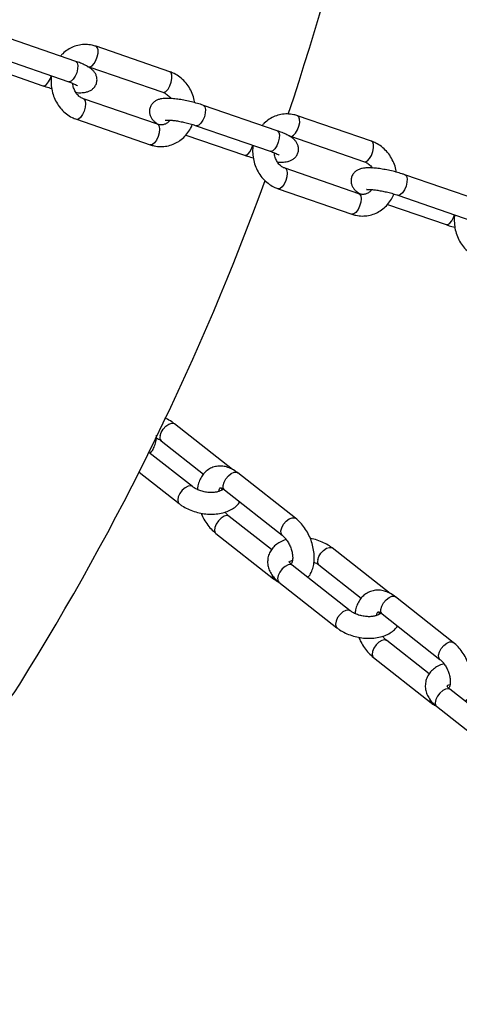
# Model space of a CAD drawing. Units: millimetres. Extents: x 15 to 205, y 5 to 292.
# Drawn here: x 93 to 94, y 142 to 143 of the extents above; entities that cross this region are included whole.
import ezdxf

# ---------------------------------------------------------------- set-up
doc = ezdxf.new("R2010")
doc.units = ezdxf.units.MM
doc.layers.add('TABELKA', color=7, linetype='Continuous', lineweight=50)
doc.styles.add('SLDTEXTSTYLE1', font='TXT', dxfattribs={"width": 0.75})
doc.dimstyles.new('SLDDIMSTYLE1', dxfattribs={"dimtxt": 3.5, "dimasz": 3.302, "dimexe": 0, "dimexo": 0.0625, "dimgap": 0.875, "dimtad": 1, "dimdec": 0, "dimlfac": 200, "dimrnd": 1e-09, "dimzin": 12, "dimdsep": 46, "dimtxsty": 'SLDTEXTSTYLE1', "dimsah": 1, "dimcen": 0.09, "dimadec": 0, "dimazin": 3, "dimtfac": 1, "dimtdec": 0, "dimtofl": 0, "dimtmove": 0, "dimatfit": 3, "dimfxl": 0, "dimfrac": 2, "dimtolj": 1, "dimtzin": 12, "dimarcsym": 0})

# ---------------------------------------------------------------- blocks, each defined once
blk = doc.blocks.new('_D_1')
at = {"layer": 'TABELKA'}
for p, q in [((139.1993, 146.6572), (139.1993, 122.8472)), ((85.2237, 142.2664), (85.2237, 122.8472)), ((139.1993, 123.8472), (85.2237, 123.8472))]:
    blk.add_line(p, q, dxfattribs=at)
for points in [[(85.2237, 123.8472), (88.5257, 123.3392), (88.5257, 124.3552)], [(139.1993, 123.8472), (135.8973, 124.3552), (135.8973, 123.3392)]]:
    blk.add_solid(points, dxfattribs=at)
at = {"layer": 'TABELKA', "insert": (108.6066, 128.359), "char_height": 3.5, "attachment_point": 1, "style": 'SLDTEXTSTYLE1'}
blk.add_mtext('1080', dxfattribs=at)

msp = doc.modelspace()

# ---------------------------------------------------------------- linework, layer by layer
at = {"color": 7, "linetype": 'Continuous', "lineweight": 25}
for p, q in [((93.1556, 143.1387), (93.0616, 143.1711)), ((93.2754, 143.1254), (93.1814, 143.1578)), ((93.0526, 143.1451), (93.1466, 143.1127)), ((93.1702, 143.1323), (93.1724, 143.1318)), ((93.1724, 143.1318), (93.2664, 143.0994)), ((93.0692, 143.1231), (93.1139, 143.1077)), ((93.2594, 143.0587), (93.1654, 143.0911)), ((93.4119, 143.0505), (93.3179, 143.0828)), ((93.1565, 143.0651), (93.2504, 143.0327)), ((93.5317, 143.0372), (93.4377, 143.0695)), ((93.3089, 143.0568), (93.4029, 143.0245)), ((93.2955, 143.0451), (93.3702, 143.0194)), ((93.4265, 143.0441), (93.4287, 143.0435)), ((93.4287, 143.0435), (93.5227, 143.0112)), ((93.5157, 142.9705), (93.4217, 143.0028)), ((93.6682, 142.9622), (93.5742, 142.9946)), ((93.4128, 142.9768), (93.5067, 142.9445)), ((93.5653, 142.9686), (93.6592, 142.9362)), ((93.5518, 142.9569), (93.6265, 142.9312)), ((93.3548, 142.6202), (93.2813, 142.678)), ((93.2643, 142.6564), (93.318, 142.6142)), ((93.3039, 142.5983), (93.2486, 142.6418)), ((93.2361, 142.6167), (93.2869, 142.5767)), ((93.4351, 142.5581), (93.3616, 142.6159)), ((93.3446, 142.5943), (93.4181, 142.5365)), ((93.4045, 142.5182), (93.3506, 142.5605)), ((93.3336, 142.5389), (93.4071, 142.4811)), ((93.5553, 142.4625), (93.4818, 142.5203)), ((93.5044, 142.4406), (93.4309, 142.4984)), ((93.4648, 142.4987), (93.5185, 142.4564)), ((93.4139, 142.4768), (93.4874, 142.419)), ((93.6356, 142.4003), (93.5621, 142.4582)), ((93.5451, 142.4366), (93.6186, 142.3787)), ((93.6049, 142.3605), (93.5511, 142.4028)), ((93.5341, 142.3812), (93.6076, 142.3234)), ((93.7049, 142.2829), (93.6314, 142.3407)), ((93.6144, 142.3191), (93.6879, 142.2612))]:
    msp.add_line(p, q, dxfattribs=at)
at = {"color": 8, "linetype": 'Continuous', "lineweight": 25, "flags": 128}
for points in [[(93.1724, 143.1318), (93.1738, 143.1317), (93.1763, 143.1329), (93.1789, 143.1358), (93.1813, 143.1398), (93.183, 143.1446), (93.184, 143.1493), (93.1839, 143.1535), (93.183, 143.1565), (93.1814, 143.1578)], [(93.1556, 143.1387), (93.1559, 143.1386), (93.1575, 143.1368), (93.1582, 143.1335), (93.158, 143.1291), (93.1568, 143.1243), (93.1549, 143.1197), (93.1525, 143.1159), (93.1498, 143.1134), (93.1474, 143.1126), (93.1466, 143.1127)], [(93.2664, 143.0994), (93.2678, 143.0993), (93.2703, 143.1006), (93.2729, 143.1034), (93.2752, 143.1075), (93.277, 143.1122), (93.2779, 143.117), (93.2779, 143.1211), (93.2769, 143.1241), (93.2754, 143.1254)], [(93.1139, 143.1077), (93.1159, 143.1077), (93.1185, 143.1094), (93.121, 143.1126), (93.1233, 143.1169), (93.1245, 143.1204)], [(93.1655, 143.0911), (93.1662, 143.0907), (93.1676, 143.0884), (93.1681, 143.0848), (93.1676, 143.0803), (93.1663, 143.0754), (93.1642, 143.071), (93.1617, 143.0675), (93.159, 143.0654), (93.1567, 143.065), (93.1565, 143.0651)], [(93.3179, 143.0828), (93.3182, 143.0827), (93.3198, 143.0809), (93.3205, 143.0776), (93.3203, 143.0732), (93.3192, 143.0684), (93.3172, 143.0638), (93.3148, 143.06), (93.3122, 143.0575), (93.3097, 143.0567), (93.3089, 143.0568)], [(93.4287, 143.0436), (93.4301, 143.0434), (93.4326, 143.0447), (93.4352, 143.0475), (93.4376, 143.0516), (93.4393, 143.0563), (93.4403, 143.0611), (93.4402, 143.0652), (93.4393, 143.0682), (93.4377, 143.0695)], [(93.2594, 143.0587), (93.2602, 143.0583), (93.2616, 143.0561), (93.2621, 143.0524), (93.2616, 143.0479), (93.2602, 143.0431), (93.2582, 143.0386), (93.2556, 143.0351), (93.253, 143.033), (93.2507, 143.0327), (93.2504, 143.0327)], [(93.4119, 143.0505), (93.4122, 143.0504), (93.4138, 143.0485), (93.4145, 143.0452), (93.4143, 143.0409), (93.4131, 143.0361), (93.4112, 143.0314), (93.4088, 143.0276), (93.4061, 143.0251), (93.4037, 143.0243), (93.4029, 143.0245)], [(93.3702, 143.0194), (93.3722, 143.0195), (93.3748, 143.0211), (93.3773, 143.0243), (93.3796, 143.0286), (93.3808, 143.0321)], [(93.5227, 143.0112), (93.5241, 143.0111), (93.5266, 143.0123), (93.5292, 143.0152), (93.5315, 143.0192), (93.5333, 143.024), (93.5342, 143.0287), (93.5342, 143.0329), (93.5332, 143.0358), (93.5317, 143.0372)], [(93.4218, 143.0028), (93.4225, 143.0024), (93.4239, 143.0002), (93.4244, 142.9966), (93.4239, 142.992), (93.4226, 142.9872), (93.4205, 142.9827), (93.418, 142.9792), (93.4153, 142.9771), (93.413, 142.9768), (93.4128, 142.9768)], [(93.5742, 142.9946), (93.5745, 142.9945), (93.5761, 142.9926), (93.5768, 142.9893), (93.5766, 142.985), (93.5755, 142.9802), (93.5735, 142.9755), (93.5711, 142.9717), (93.5685, 142.9693), (93.566, 142.9684), (93.5652, 142.9686)], [(93.5157, 142.9705), (93.5165, 142.97), (93.5179, 142.9678), (93.5184, 142.9642), (93.5179, 142.9597), (93.5165, 142.9548), (93.5145, 142.9504), (93.5119, 142.9468), (93.5093, 142.9448), (93.507, 142.9444), (93.5067, 142.9445)], [(93.6265, 142.9312), (93.6285, 142.9312), (93.6311, 142.9329), (93.6336, 142.9361), (93.6359, 142.9404), (93.6371, 142.9438)], [(93.2628, 142.6629), (93.2643, 142.6671), (93.2669, 142.6714), (93.2703, 142.675), (93.2741, 142.6776), (93.2776, 142.6789), (93.2806, 142.6785), (93.2813, 142.678)], [(93.3446, 142.5943), (93.3432, 142.5964), (93.343, 142.5998), (93.3441, 142.6039), (93.3464, 142.6082), (93.3497, 142.6121), (93.3534, 142.615), (93.3571, 142.6166), (93.3602, 142.6166), (93.3616, 142.6159)], [(93.3039, 142.5983), (93.3018, 142.5991), (93.2985, 142.5987), (93.2948, 142.5968), (93.2911, 142.5936), (93.2881, 142.5896), (93.286, 142.5853), (93.2852, 142.5813), (93.2858, 142.5781), (93.2869, 142.5767)], [(93.3443, 142.5606), (93.3405, 142.5583), (93.337, 142.5549), (93.3341, 142.5507), (93.3324, 142.5464), (93.3319, 142.5426), (93.3329, 142.5397), (93.3336, 142.5389)], [(93.3506, 142.5605), (93.3505, 142.5607), (93.3478, 142.5614), (93.3443, 142.5606)], [(93.4181, 142.5365), (93.4167, 142.5386), (93.4165, 142.542), (93.4176, 142.5461), (93.4199, 142.5504), (93.4232, 142.5543), (93.4269, 142.5572), (93.4306, 142.5587), (93.4337, 142.5588), (93.4351, 142.5581)], [(93.4633, 142.5052), (93.4648, 142.5094), (93.4674, 142.5136), (93.4708, 142.5173), (93.4745, 142.5199), (93.4781, 142.5211), (93.4811, 142.5208), (93.4818, 142.5203)], [(93.4309, 142.4984), (93.4288, 142.4993), (93.4255, 142.4988), (93.4217, 142.4969), (93.4181, 142.4937), (93.415, 142.4897), (93.413, 142.4854), (93.4122, 142.4814), (93.4128, 142.4782), (93.4139, 142.4768)], [(93.5451, 142.4366), (93.5437, 142.4387), (93.5434, 142.4421), (93.5446, 142.4462), (93.5469, 142.4505), (93.5502, 142.4544), (93.5539, 142.4573), (93.5575, 142.4589), (93.5607, 142.4589), (93.5621, 142.4582)], [(93.5044, 142.4406), (93.5023, 142.4414), (93.499, 142.441), (93.4953, 142.4391), (93.4916, 142.4359), (93.4885, 142.4318), (93.4865, 142.4275), (93.4857, 142.4235), (93.4863, 142.4204), (93.4874, 142.419)], [(93.5448, 142.4029), (93.541, 142.4006), (93.5375, 142.3971), (93.5346, 142.393), (93.5329, 142.3887), (93.5324, 142.3849), (93.5333, 142.382), (93.5341, 142.3812)], [(93.5511, 142.4028), (93.5509, 142.4029), (93.5482, 142.4037), (93.5448, 142.4029)], [(93.6185, 142.3788), (93.6172, 142.3808), (93.6169, 142.3843), (93.6181, 142.3884), (93.6204, 142.3927), (93.6237, 142.3965), (93.6274, 142.3994), (93.631, 142.401), (93.6342, 142.4011), (93.6356, 142.4003)], [(93.6314, 142.3407), (93.6293, 142.3415), (93.6259, 142.3411), (93.6222, 142.3392), (93.6186, 142.336), (93.6155, 142.332), (93.6134, 142.3277), (93.6127, 142.3237), (93.6132, 142.3205), (93.6144, 142.3191)]]:
    msp.add_lwpolyline(points, dxfattribs=at)
at = {"color": 7, "linetype": 'Continuous', "lineweight": 25}
for centre, radius, start, end in [((90.1936, 144.1529), 3.4083, 341.5017, 353.3731), ((90.1936, 144.1529), 3.4083, 328.0102, 340.0026), ((92.8723, 142.4797), 0.25, 233.3731, 328.0102)]:
    msp.add_arc(centre, radius, start, end, dxfattribs=at)
at = {"color": 8, "linetype": 'Continuous', "lineweight": 25}
for centre, radius, start, end in [((93.2684, 142.6608), 0.00597, 158.9689, 226.9484), ((93.4689, 142.503), 0.00597, 158.9689, 226.9484), ((93.4109, 142.4851), 0.00547, 176.2965, 227.0334), ((93.6113, 142.3274), 0.00547, 176.2965, 227.0334)]:
    msp.add_arc(centre, radius, start, end, dxfattribs=at)
at = {"color": 7, "linetype": 'Continuous', "lineweight": 25}
for points, knots in [([(93.1814, 143.1578), (93.1798, 143.1583), (93.1755, 143.1596), (93.1683, 143.1603), (93.1602, 143.1597), (93.1524, 143.1574), (93.1453, 143.1537), (93.1398, 143.1496), (93.1372, 143.1464), (93.1363, 143.1454)], [0, 0, 0, 0, 0.103536, 0.268012, 0.431578, 0.594176, 0.756317, 0.918636, 1, 1, 1, 1]), ([(93.1558, 143.099), (93.1579, 143.0989), (93.1624, 143.0987), (93.1676, 143.0993), (93.1722, 143.1006), (93.1759, 143.1025), (93.1792, 143.1055), (93.1816, 143.1094), (93.1828, 143.114), (93.1825, 143.1185), (93.1811, 143.1224), (93.179, 143.1256), (93.1763, 143.1284), (93.1727, 143.1311), (93.168, 143.1337), (93.1621, 143.1364), (93.1577, 143.138), (93.1556, 143.1387)], [0, 0, 0, 0, 0.084767, 0.186937, 0.249814, 0.30384, 0.35748, 0.411593, 0.466261, 0.520468, 0.570086, 0.61952, 0.673366, 0.739365, 0.832415, 0.920429, 1, 1, 1, 1]), ([(93.3068, 143.0862), (93.3066, 143.0873), (93.3062, 143.0913), (93.3038, 143.098), (93.2999, 143.1059), (93.2946, 143.1129), (93.2882, 143.1188), (93.2817, 143.123), (93.2772, 143.1247), (93.2754, 143.1254)], [0, 0, 0, 0, 0.05992, 0.22464, 0.389673, 0.554765, 0.719559, 0.883605, 1, 1, 1, 1]), ([(93.1249, 143.1201), (93.1247, 143.1196), (93.124, 143.1163), (93.1242, 143.1098), (93.1253, 143.101), (93.128, 143.0925), (93.132, 143.0846), (93.1373, 143.0776), (93.1436, 143.0717), (93.1501, 143.0675), (93.1546, 143.0658), (93.1565, 143.0651)], [0, 0, 0, 0, 0.021925, 0.148027, 0.274693, 0.401781, 0.52911, 0.656484, 0.783629, 0.910197, 1, 1, 1, 1]), ([(93.1466, 143.1127), (93.1476, 143.1124), (93.1503, 143.1114), (93.1539, 143.1099), (93.1567, 143.1086), (93.1581, 143.1077), (93.158, 143.1077), (93.158, 143.1077)], [0, 0, 0, 0, 0.15658, 0.445212, 0.684418, 0.890282, 1, 1, 1, 1]), ([(93.1139, 143.1077), (93.1152, 143.1072), (93.1187, 143.1061), (93.1226, 143.105), (93.1251, 143.1043)], [0, 0, 0, 0, 0.348906, 1, 1, 1, 1]), ([(93.1654, 143.0911), (93.1648, 143.0913), (93.1628, 143.0921), (93.1594, 143.0944), (93.1558, 143.0985), (93.1533, 143.1035), (93.152, 143.1077), (93.152, 143.1102), (93.1519, 143.1107)], [0, 0, 0, 0, 0.090613, 0.313138, 0.52754, 0.735838, 0.941292, 1, 1, 1, 1]), ([(93.3179, 143.0828), (93.3167, 143.0833), (93.313, 143.0845), (93.3066, 143.0863), (93.2988, 143.0882), (93.2909, 143.0898), (93.2834, 143.0909), (93.2763, 143.0916), (93.2696, 143.0917), (93.2643, 143.0912), (93.2597, 143.0899), (93.2559, 143.088), (93.2527, 143.085), (93.2502, 143.0811), (93.2491, 143.0765), (93.2494, 143.072), (93.2508, 143.0681), (93.2529, 143.0649), (93.2556, 143.0621), (93.2583, 143.0599), (93.2606, 143.0587), (93.2616, 143.0582)], [0, 0, 0, 0, 0.035427, 0.103408, 0.170788, 0.238126, 0.305901, 0.374965, 0.447047, 0.527244, 0.576597, 0.619004, 0.661108, 0.703583, 0.746493, 0.789042, 0.827989, 0.866792, 0.909057, 0.960861, 1, 1, 1, 1]), ([(93.2664, 143.0994), (93.267, 143.0992), (93.269, 143.0984), (93.2723, 143.0961), (93.2751, 143.0934), (93.276, 143.0916), (93.276, 143.0915)], [0, 0, 0, 0, 0.167606, 0.579206, 0.975781, 1, 1, 1, 1]), ([(93.2755, 143.064), (93.2751, 143.0634), (93.2736, 143.0614), (93.2705, 143.0593), (93.2665, 143.0579), (93.2627, 143.0578), (93.2603, 143.0585), (93.2594, 143.0587)], [0, 0, 0, 0, 0.1127983, 0.3451758, 0.5903123, 0.8521763, 1, 1, 1, 1]), ([(93.2693, 143.064), (93.2692, 143.064), (93.2691, 143.064), (93.27, 143.0641), (93.2721, 143.0642), (93.2757, 143.0641), (93.2805, 143.0636), (93.2864, 143.0627), (93.2928, 143.0614), (93.2995, 143.0598), (93.3049, 143.0582), (93.3079, 143.0572), (93.3089, 143.0568)], [0, 0, 0, 0, 0.015909, 0.093294, 0.184621, 0.291003, 0.409309, 0.535299, 0.665531, 0.797695, 0.930137, 1, 1, 1, 1]), ([(93.4377, 143.0695), (93.4361, 143.07), (93.4318, 143.0713), (93.4246, 143.0721), (93.4165, 143.0714), (93.4087, 143.0692), (93.4016, 143.0654), (93.3961, 143.0613), (93.3935, 143.0582), (93.3926, 143.0571)], [0, 0, 0, 0, 0.103536, 0.268012, 0.431578, 0.594176, 0.756317, 0.918636, 1, 1, 1, 1]), ([(93.2504, 143.0327), (93.2521, 143.0322), (93.2564, 143.0309), (93.2635, 143.0302), (93.2716, 143.0308), (93.2794, 143.0331), (93.2866, 143.0368), (93.293, 143.0419), (93.2984, 143.0481), (93.302, 143.0538), (93.3034, 143.0574), (93.3037, 143.0585)], [0, 0, 0, 0, 0.079073, 0.204685, 0.329603, 0.453782, 0.577612, 0.701578, 0.826139, 0.95158, 1, 1, 1, 1]), ([(93.4121, 143.0107), (93.4142, 143.0107), (93.4187, 143.0105), (93.4239, 143.011), (93.4285, 143.0123), (93.4322, 143.0143), (93.4355, 143.0172), (93.4379, 143.0212), (93.4391, 143.0257), (93.4388, 143.0303), (93.4374, 143.0342), (93.4353, 143.0374), (93.4326, 143.0401), (93.429, 143.0428), (93.4243, 143.0455), (93.4184, 143.0481), (93.414, 143.0497), (93.4119, 143.0505)], [0, 0, 0, 0, 0.084767, 0.186937, 0.249814, 0.30384, 0.35748, 0.411593, 0.466261, 0.520468, 0.570086, 0.61952, 0.673366, 0.739365, 0.832415, 0.920429, 1, 1, 1, 1]), ([(93.3813, 143.0324), (93.3811, 143.0317), (93.3804, 143.0282), (93.3804, 143.0215), (93.3816, 143.0128), (93.3843, 143.0043), (93.3883, 142.9964), (93.3936, 142.9894), (93.3999, 142.9835), (93.4064, 142.9793), (93.4109, 142.9776), (93.4128, 142.9768)], [0, 0, 0, 0, 0.0299926, 0.1550548, 0.2806758, 0.406715, 0.5329937, 0.6593177, 0.7854139, 0.9109375, 1, 1, 1, 1]), ([(93.5631, 142.998), (93.5629, 142.999), (93.5625, 143.003), (93.5601, 143.0097), (93.5562, 143.0176), (93.5509, 143.0246), (93.5445, 143.0305), (93.538, 143.0347), (93.5335, 143.0365), (93.5317, 143.0372)], [0, 0, 0, 0, 0.05992, 0.22464, 0.389673, 0.554765, 0.719559, 0.883605, 1, 1, 1, 1]), ([(93.3702, 143.0194), (93.3715, 143.019), (93.375, 143.0178), (93.3789, 143.0167), (93.3814, 143.016)], [0, 0, 0, 0, 0.348906, 1, 1, 1, 1]), ([(93.4029, 143.0245), (93.4039, 143.0241), (93.4066, 143.0232), (93.4102, 143.0217), (93.413, 143.0203), (93.4144, 143.0194), (93.4143, 143.0194), (93.4143, 143.0194)], [0, 0, 0, 0, 0.15658, 0.445212, 0.684418, 0.890282, 1, 1, 1, 1]), ([(93.4217, 143.0028), (93.4211, 143.0031), (93.4191, 143.0038), (93.4157, 143.0061), (93.4121, 143.0102), (93.4096, 143.0152), (93.4083, 143.0195), (93.4083, 143.0219), (93.4082, 143.0224)], [0, 0, 0, 0, 0.090613, 0.313138, 0.52754, 0.735838, 0.941292, 1, 1, 1, 1]), ([(93.5742, 142.9946), (93.573, 142.995), (93.5693, 142.9962), (93.5629, 142.9981), (93.5551, 143), (93.5472, 143.0015), (93.5397, 143.0027), (93.5326, 143.0034), (93.5259, 143.0035), (93.5206, 143.003), (93.516, 143.0017), (93.5122, 142.9997), (93.509, 142.9968), (93.5065, 142.9928), (93.5054, 142.9883), (93.5057, 142.9838), (93.5071, 142.9798), (93.5092, 142.9766), (93.5119, 142.9739), (93.5146, 142.9717), (93.5169, 142.9705), (93.5179, 142.9699)], [0, 0, 0, 0, 0.035427, 0.103408, 0.170788, 0.238126, 0.305901, 0.374965, 0.447047, 0.527244, 0.576597, 0.619004, 0.661108, 0.703583, 0.746493, 0.789042, 0.827989, 0.866792, 0.909057, 0.960861, 1, 1, 1, 1]), ([(93.5227, 143.0112), (93.5233, 143.011), (93.5253, 143.0102), (93.5286, 143.0078), (93.5314, 143.0052), (93.5323, 143.0034), (93.5323, 143.0033)], [0, 0, 0, 0, 0.167606, 0.579206, 0.975781, 1, 1, 1, 1]), ([(93.5318, 142.9758), (93.5314, 142.9751), (93.5299, 142.9731), (93.5268, 142.9711), (93.5228, 142.9696), (93.519, 142.9695), (93.5166, 142.9702), (93.5157, 142.9705)], [0, 0, 0, 0, 0.1127983, 0.3451758, 0.5903123, 0.8521763, 1, 1, 1, 1]), ([(93.5256, 142.9758), (93.5255, 142.9758), (93.5254, 142.9757), (93.5263, 142.9759), (93.5284, 142.9759), (93.532, 142.9758), (93.5368, 142.9753), (93.5427, 142.9744), (93.5491, 142.9731), (93.5558, 142.9715), (93.5612, 142.9699), (93.5642, 142.9689), (93.5653, 142.9686)], [0, 0, 0, 0, 0.015909, 0.093294, 0.184621, 0.291003, 0.409309, 0.535299, 0.665531, 0.797695, 0.930137, 1, 1, 1, 1]), ([(93.5067, 142.9445), (93.5084, 142.944), (93.5127, 142.9427), (93.5198, 142.9419), (93.5279, 142.9426), (93.5357, 142.9448), (93.5429, 142.9486), (93.5493, 142.9536), (93.5547, 142.9599), (93.5583, 142.9655), (93.5597, 142.9692), (93.56, 142.9702)], [0, 0, 0, 0, 0.079073, 0.204685, 0.329603, 0.453782, 0.577612, 0.701578, 0.826139, 0.95158, 1, 1, 1, 1]), ([(93.6375, 142.9436), (93.6373, 142.9431), (93.6367, 142.9398), (93.6368, 142.9333), (93.6379, 142.9245), (93.6406, 142.916), (93.6446, 142.9081), (93.6499, 142.9011), (93.6562, 142.8952), (93.6627, 142.891), (93.6672, 142.8893), (93.6691, 142.8886)], [0, 0, 0, 0, 0.021925, 0.1480274, 0.2746932, 0.4017807, 0.5291096, 0.6564843, 0.7836292, 0.9101968, 1, 1, 1, 1]), ([(93.6265, 142.9312), (93.6278, 142.9307), (93.6313, 142.9295), (93.6352, 142.9285), (93.6377, 142.9278)], [0, 0, 0, 0, 0.348906, 1, 1, 1, 1]), ([(93.2813, 142.678), (93.2801, 142.6789), (93.2767, 142.6814), (93.2725, 142.6839), (93.2694, 142.6851), (93.269, 142.6853)], [0, 0, 0, 0, 0.325347, 0.905264, 1, 1, 1, 1]), ([(93.2502, 142.6406), (93.2509, 142.6413), (93.253, 142.6436), (93.2554, 142.6486), (93.2575, 142.6554), (93.2584, 142.6605), (93.2583, 142.6634), (93.2583, 142.6636)], [0, 0, 0, 0, 0.117451, 0.390771, 0.676136, 0.974706, 1, 1, 1, 1]), ([(93.258, 142.6601), (93.259, 142.6596), (93.2615, 142.6585), (93.2633, 142.6572), (93.2643, 142.6564)], [0, 0, 0, 0, 0.424132, 1, 1, 1, 1]), ([(93.3616, 142.6159), (93.3604, 142.6168), (93.3569, 142.6194), (93.3511, 142.6223), (93.3443, 142.6242), (93.3378, 142.6246), (93.3314, 142.6236), (93.3255, 142.621), (93.3202, 142.6171), (93.316, 142.6121), (93.3129, 142.6061), (93.3109, 142.6003), (93.3105, 142.5962), (93.3103, 142.5946)], [0, 0, 0, 0, 0.062437, 0.175178, 0.272244, 0.365282, 0.455838, 0.552521, 0.646569, 0.739938, 0.835498, 0.935269, 1, 1, 1, 1]), ([(93.3397, 142.5968), (93.3402, 142.5963), (93.3414, 142.595), (93.3417, 142.5939), (93.3417, 142.5939), (93.3418, 142.5948), (93.3419, 142.5946), (93.3406, 142.5935), (93.3379, 142.5922), (93.3339, 142.5911), (93.329, 142.5907), (93.3233, 142.5909), (93.3175, 142.5919), (93.312, 142.5937), (93.3072, 142.5959), (93.305, 142.5976), (93.3039, 142.5983)], [0, 0, 0, 0, 0.051589, 0.121369, 0.195119, 0.282907, 0.366711, 0.43261, 0.501446, 0.570482, 0.641246, 0.714044, 0.788168, 0.862637, 0.936165, 1, 1, 1, 1]), ([(93.3376, 142.5922), (93.3377, 142.5929), (93.338, 142.5948), (93.3388, 142.5964), (93.3394, 142.5971), (93.3392, 142.5969), (93.339, 142.5969), (93.3401, 142.5968), (93.3422, 142.596), (93.3439, 142.5948), (93.3446, 142.5943)], [0, 0, 0, 0, 0.073147, 0.201775, 0.33429, 0.481452, 0.649406, 0.777693, 0.912505, 1, 1, 1, 1]), ([(93.2869, 142.5767), (93.2882, 142.5758), (93.2915, 142.5733), (93.2979, 142.5698), (93.306, 142.5666), (93.3145, 142.5644), (93.3233, 142.5633), (93.332, 142.5632), (93.3405, 142.5643), (93.3482, 142.5665), (93.3549, 142.5698), (93.3603, 142.5738), (93.363, 142.5772), (93.3643, 142.5788)], [0, 0, 0, 0, 0.054695, 0.152186, 0.24929, 0.346152, 0.443145, 0.540764, 0.639599, 0.740229, 0.831943, 0.919554, 1, 1, 1, 1]), ([(93.315, 142.5645), (93.3159, 142.5626), (93.3178, 142.5579), (93.3221, 142.5511), (93.3274, 142.5443), (93.3316, 142.5407), (93.3336, 142.5389)], [0, 0, 0, 0, 0.1934734, 0.4615132, 0.7319524, 1, 1, 1, 1]), ([(93.3506, 142.5605), (93.3501, 142.561), (93.3485, 142.5623), (93.3467, 142.5642), (93.3456, 142.5658), (93.3455, 142.566)], [0, 0, 0, 0, 0.315754, 0.930849, 1, 1, 1, 1]), ([(93.4507, 142.4828), (93.4513, 142.4835), (93.4534, 142.4859), (93.4559, 142.4909), (93.4581, 142.4976), (93.459, 142.5053), (93.4588, 142.5134), (93.4574, 142.5219), (93.4549, 142.5303), (93.4513, 142.5384), (93.4467, 142.5459), (93.4413, 142.5527), (93.4372, 142.5563), (93.4351, 142.5581)], [0, 0, 0, 0, 0.037286, 0.124055, 0.214647, 0.309431, 0.407094, 0.505618, 0.60404, 0.702466, 0.801348, 0.901115, 1, 1, 1, 1]), ([(93.4233, 142.531), (93.4223, 142.5307), (93.4189, 142.5298), (93.4139, 142.5271), (93.4084, 142.5231), (93.4042, 142.5182), (93.4011, 142.5126), (93.3995, 142.5063), (93.3995, 142.4998), (93.4009, 142.4936), (93.4038, 142.4877), (93.408, 142.4819), (93.4119, 142.4786), (93.4139, 142.4768)], [0, 0, 0, 0, 0.039684, 0.141213, 0.238199, 0.330532, 0.419799, 0.51572, 0.608243, 0.699547, 0.79264, 0.889984, 1, 1, 1, 1]), ([(93.4181, 142.5365), (93.4187, 142.536), (93.4202, 142.5347), (93.423, 142.5316), (93.4261, 142.527), (93.4287, 142.5217), (93.4305, 142.5162), (93.4314, 142.5108), (93.4315, 142.5061), (93.4308, 142.5026), (93.4299, 142.5005), (93.4293, 142.4999), (93.4295, 142.5001), (93.4299, 142.5), (93.4292, 142.5001), (93.429, 142.5002)], [0, 0, 0, 0, 0.041077, 0.121097, 0.202948, 0.286323, 0.37023, 0.453362, 0.534706, 0.614003, 0.692539, 0.773448, 0.863299, 0.965846, 1, 1, 1, 1]), ([(93.4818, 142.5203), (93.4806, 142.5212), (93.4772, 142.5237), (93.4709, 142.5272), (93.4628, 142.5303), (93.4569, 142.5321), (93.4539, 142.5324), (93.4537, 142.5325)], [0, 0, 0, 0, 0.155476, 0.432604, 0.708632, 0.983973, 1, 1, 1, 1]), ([(93.4309, 142.4984), (93.4304, 142.4988), (93.4289, 142.5), (93.4275, 142.5019), (93.427, 142.5031), (93.4271, 142.503), (93.4269, 142.5022), (93.4268, 142.5024), (93.4282, 142.5035), (93.4297, 142.5044), (93.4311, 142.5048), (93.4311, 142.5048)], [0, 0, 0, 0, 0.06543, 0.189077, 0.314453, 0.446963, 0.604694, 0.755267, 0.87367, 0.99735, 1, 1, 1, 1]), ([(93.4584, 142.5023), (93.4595, 142.5019), (93.462, 142.5008), (93.4638, 142.4994), (93.4648, 142.4987)], [0, 0, 0, 0, 0.424132, 1, 1, 1, 1]), ([(93.4071, 142.4811), (93.4084, 142.4801), (93.4105, 142.4785), (93.4127, 142.4774), (93.4137, 142.477)], [0, 0, 0, 0, 0.584706, 1, 1, 1, 1]), ([(93.5621, 142.4582), (93.5609, 142.4591), (93.5574, 142.4617), (93.5516, 142.4646), (93.5448, 142.4665), (93.5383, 142.4669), (93.5319, 142.4658), (93.5259, 142.4633), (93.5207, 142.4594), (93.5165, 142.4544), (93.5133, 142.4484), (93.5114, 142.4425), (93.5109, 142.4385), (93.5108, 142.4369)], [0, 0, 0, 0, 0.062437, 0.175178, 0.272244, 0.365282, 0.455838, 0.552521, 0.646569, 0.739938, 0.835498, 0.935269, 1, 1, 1, 1]), ([(93.5402, 142.4391), (93.5407, 142.4385), (93.5419, 142.4373), (93.5422, 142.4362), (93.5421, 142.4362), (93.5423, 142.437), (93.5424, 142.4369), (93.5411, 142.4357), (93.5384, 142.4345), (93.5344, 142.4334), (93.5294, 142.4329), (93.5238, 142.4332), (93.518, 142.4342), (93.5124, 142.436), (93.5077, 142.4382), (93.5055, 142.4398), (93.5044, 142.4406)], [0, 0, 0, 0, 0.051589, 0.121369, 0.195119, 0.282907, 0.366711, 0.43261, 0.501446, 0.570482, 0.641246, 0.714044, 0.788168, 0.862637, 0.936165, 1, 1, 1, 1]), ([(93.5381, 142.4345), (93.5382, 142.4352), (93.5385, 142.4371), (93.5393, 142.4387), (93.5399, 142.4394), (93.5397, 142.4392), (93.5394, 142.4392), (93.5406, 142.4391), (93.5427, 142.4383), (93.5444, 142.4371), (93.5451, 142.4366)], [0, 0, 0, 0, 0.073147, 0.201775, 0.33429, 0.481452, 0.649406, 0.777693, 0.912505, 1, 1, 1, 1]), ([(93.4874, 142.419), (93.4886, 142.4181), (93.492, 142.4155), (93.4984, 142.4121), (93.5064, 142.4089), (93.515, 142.4067), (93.5237, 142.4055), (93.5325, 142.4055), (93.541, 142.4066), (93.5487, 142.4088), (93.5554, 142.4121), (93.5608, 142.4161), (93.5635, 142.4195), (93.5648, 142.4211)], [0, 0, 0, 0, 0.054695, 0.152186, 0.24929, 0.346152, 0.443145, 0.540764, 0.639599, 0.740229, 0.831943, 0.919554, 1, 1, 1, 1]), ([(93.5155, 142.4068), (93.5163, 142.4048), (93.5183, 142.4001), (93.5226, 142.3933), (93.5279, 142.3866), (93.532, 142.383), (93.5341, 142.3812)], [0, 0, 0, 0, 0.1934734, 0.4615132, 0.7319524, 1, 1, 1, 1]), ([(93.5511, 142.4028), (93.5506, 142.4033), (93.549, 142.4046), (93.5471, 142.4064), (93.5461, 142.4081), (93.5459, 142.4083)], [0, 0, 0, 0, 0.315754, 0.930849, 1, 1, 1, 1]), ([(93.6512, 142.3251), (93.6518, 142.3258), (93.6539, 142.3281), (93.6564, 142.3331), (93.6585, 142.3399), (93.6595, 142.3475), (93.6593, 142.3557), (93.6579, 142.3642), (93.6553, 142.3726), (93.6517, 142.3807), (93.6472, 142.3882), (93.6418, 142.395), (93.6377, 142.3986), (93.6356, 142.4003)], [0, 0, 0, 0, 0.037286, 0.124055, 0.214647, 0.309431, 0.407094, 0.505618, 0.60404, 0.702466, 0.801348, 0.901115, 1, 1, 1, 1]), ([(93.6186, 142.3787), (93.6191, 142.3783), (93.6207, 142.377), (93.6235, 142.3739), (93.6266, 142.3693), (93.6291, 142.364), (93.6309, 142.3584), (93.6319, 142.3531), (93.6319, 142.3484), (93.6313, 142.3449), (93.6304, 142.3428), (93.6298, 142.3422), (93.6299, 142.3424), (93.6304, 142.3423), (93.6297, 142.3424), (93.6295, 142.3424)], [0, 0, 0, 0, 0.0410773, 0.1210967, 0.2029484, 0.2863225, 0.3702303, 0.4533615, 0.5347061, 0.6140035, 0.6925391, 0.773448, 0.8632991, 0.9658458, 1, 1, 1, 1]), ([(93.6238, 142.3733), (93.6228, 142.373), (93.6194, 142.3721), (93.6144, 142.3694), (93.6089, 142.3654), (93.6046, 142.3605), (93.6016, 142.3548), (93.6, 142.3486), (93.5999, 142.3421), (93.6014, 142.3359), (93.6043, 142.33), (93.6085, 142.3242), (93.6123, 142.3209), (93.6144, 142.3191)], [0, 0, 0, 0, 0.039684, 0.141213, 0.238199, 0.330532, 0.419799, 0.51572, 0.608243, 0.699547, 0.79264, 0.889984, 1, 1, 1, 1]), ([(93.6314, 142.3407), (93.6309, 142.3411), (93.6294, 142.3423), (93.628, 142.3441), (93.6274, 142.3454), (93.6276, 142.3453), (93.6274, 142.3445), (93.6273, 142.3447), (93.6287, 142.3458), (93.6302, 142.3467), (93.6316, 142.347), (93.6316, 142.347)], [0, 0, 0, 0, 0.06543, 0.189077, 0.314453, 0.446963, 0.604694, 0.755267, 0.87367, 0.99735, 1, 1, 1, 1]), ([(93.6076, 142.3234), (93.6088, 142.3224), (93.6109, 142.3208), (93.6132, 142.3197), (93.6142, 142.3193)], [0, 0, 0, 0, 0.584706, 1, 1, 1, 1])]:
    msp.add_open_spline(points, degree=3, knots=knots, dxfattribs=at)

# ---------------------------------------------------------------- dimensions: what is measured, and where the dimension line sits
at = {"layer": 'TABELKA'}
dim = msp.add_linear_dim(base=(85.2237, 123.8472), p1=(139.1993, 147.6572), p2=(85.2237, 143.2664), dimstyle='SLDDIMSTYLE1', dxfattribs=at)
dim.commit()
dim.dimension.update_dxf_attribs({"geometry": '_D_1', "text_midpoint": (113.7788, 123.8472), "dimtype": 160})

doc.saveas('drawing.dxf')
